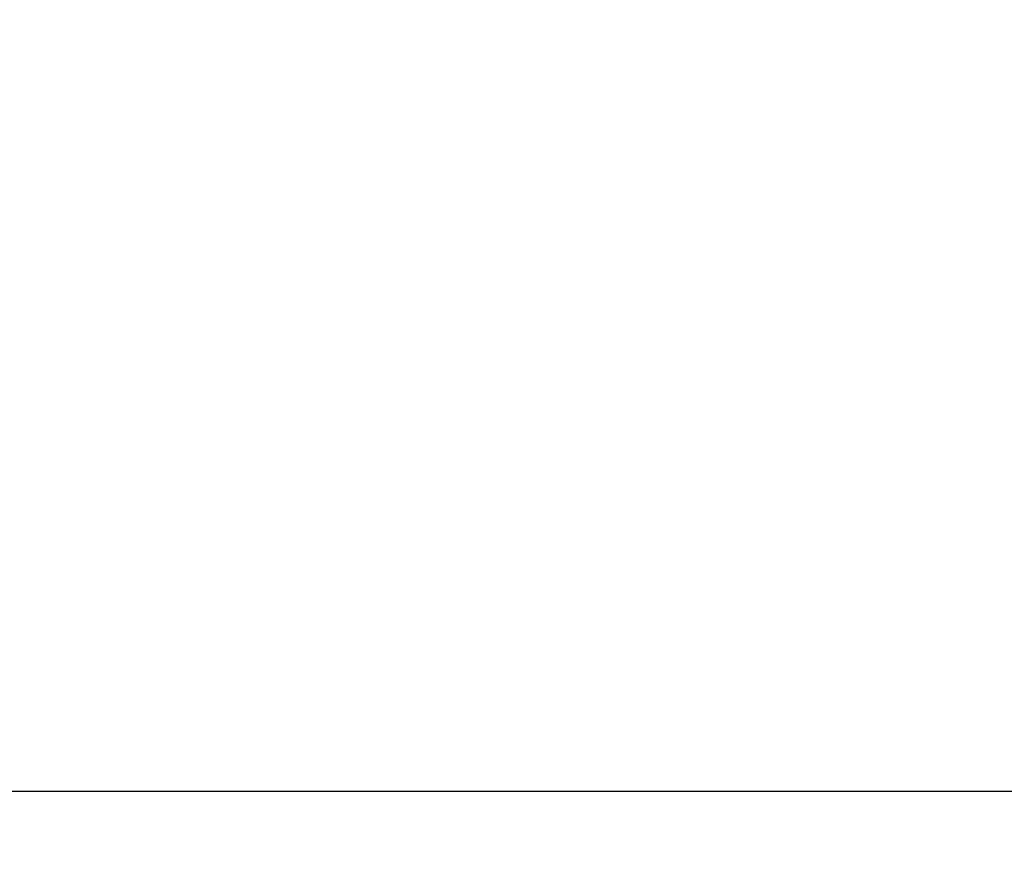
# Model space of a CAD drawing. Units: millimetres. Extents: x 4237 to 8437, y 3463 to 4948.
# Drawn here: x 5494 to 5554, y 4668 to 4721 of the extents above; entities that cross this region are included whole.
import ezdxf

# ---------------------------------------------------------------- set-up
doc = ezdxf.new("R2010")
doc.units = ezdxf.units.MM
doc.linetypes.add('HIDDEN', pattern=[9.525, 6.35, -3.175])
doc.layers.add('A-04.尺寸標註', color=4, linetype='Continuous')
doc.styles.add('新細明體', font='txt')
doc.dimstyles.new('5', dxfattribs={"dimtxt": 12.5, "dimasz": 3.75, "dimexe": 2.5, "dimexo": 2.5, "dimgap": 1.5, "dimtad": 2, "dimdec": 0, "dimtxsty": '新細明體', "dimblk": 'ARCHTICK', "dimcen": 5, "dimclrd": 8, "dimclre": 8, "dimclrt": 4, "dimadec": 0, "dimazin": 0, "dimtfac": 1, "dimtdec": 0, "dimtix": 1, "dimtmove": 2, "dimatfit": 3, "dimldrblk": 'OPEN90', "dimfxl": 1.25, "dimlwd": 9, "dimlwe": 9, "dimarcsym": 0})

# ---------------------------------------------------------------- blocks, each defined once
blk = doc.blocks.new('_ArchTick')
at = {"color": 0, "linetype": 'ByBlock', "const_width": 0.15}
blk.add_lwpolyline([(-0.5, -0.5), (0.5, 0.5)], dxfattribs=at)
blk = doc.blocks.new('*D60')
at = {"layer": 'A-04.尺寸標註', "color": 8, "linetype": 'HIDDEN', "lineweight": 9, "ltscale": 0.5, "transparency": 16777216}
for p, q in [((4915.029, 4347.489), (4915.029, 4777.222)), ((5675.902, 4563.1), (5675.902, 4777.222))]:
    blk.add_line(p, q, dxfattribs=at)
at = {"layer": 'A-04.尺寸標註', "color": 8, "lineweight": 9, "ltscale": 0.5, "transparency": 16777216}
blk.add_line((4915.029, 4774.722), (5675.902, 4774.722), dxfattribs=at)
at = {"layer": 'DEFPOINTS', "color": 0, "ltscale": 0.5, "transparency": 16777216}
for p in [(5675.902, 4774.722), (5675.902, 4560.6), (4915.029, 4344.989)]:
    blk.add_point(p, dxfattribs=at)
at = {"layer": 'A-04.尺寸標註', "color": 8, "lineweight": 9, "ltscale": 0.5, "transparency": 16777216, "xscale": 3.75, "yscale": 3.75, "zscale": 3.75, "rotation": 180}
blk.add_blockref('_ArchTick', (4915.029, 4774.722), dxfattribs=at)
at = {"layer": 'A-04.尺寸標註', "color": 8, "lineweight": 9, "ltscale": 0.5, "transparency": 16777216, "xscale": 3.75, "yscale": 3.75, "zscale": 3.75}
blk.add_blockref('_ArchTick', (5675.902, 4774.722), dxfattribs=at)
at = {"layer": 'A-04.尺寸標註', "color": 4, "ltscale": 0.5, "transparency": 16777216, "insert": (5295.465, 4783.262), "char_height": 12.5, "attachment_point": 5, "style": '新細明體'}
blk.add_mtext('761', dxfattribs=at)
blk = doc.blocks.new('_Open90')
at = {"color": 0, "linetype": 'ByBlock', "lineweight": -2}
for p, q in [((-0.5, 0.5), (0, 0)), ((0, 0), (-1, 0)), ((0, 0), (-0.5, -0.5))]:
    blk.add_line(p, q, dxfattribs=at)

msp = doc.modelspace()

# ---------------------------------------------------------------- linework, layer by layer
at = {"color": 8}
msp.add_lwpolyline([(6302.266, 4673.471), (5086.441, 4673.47)], dxfattribs=at)

# ---------------------------------------------------------------- dimensions: what is measured, and where the dimension line sits
at = {"layer": 'A-04.尺寸標註', "color": 8, "ltscale": 0.5}
dim = msp.add_linear_dim(base=(5675.902, 4774.722), p1=(4915.029, 4344.989), p2=(5675.902, 4560.6), dimstyle='5', dxfattribs=at)
dim.commit()
dim.dimension.update_dxf_attribs({"geometry": '*D60', "text_midpoint": (5295.465, 4783.262)})

doc.saveas('drawing.dxf')
